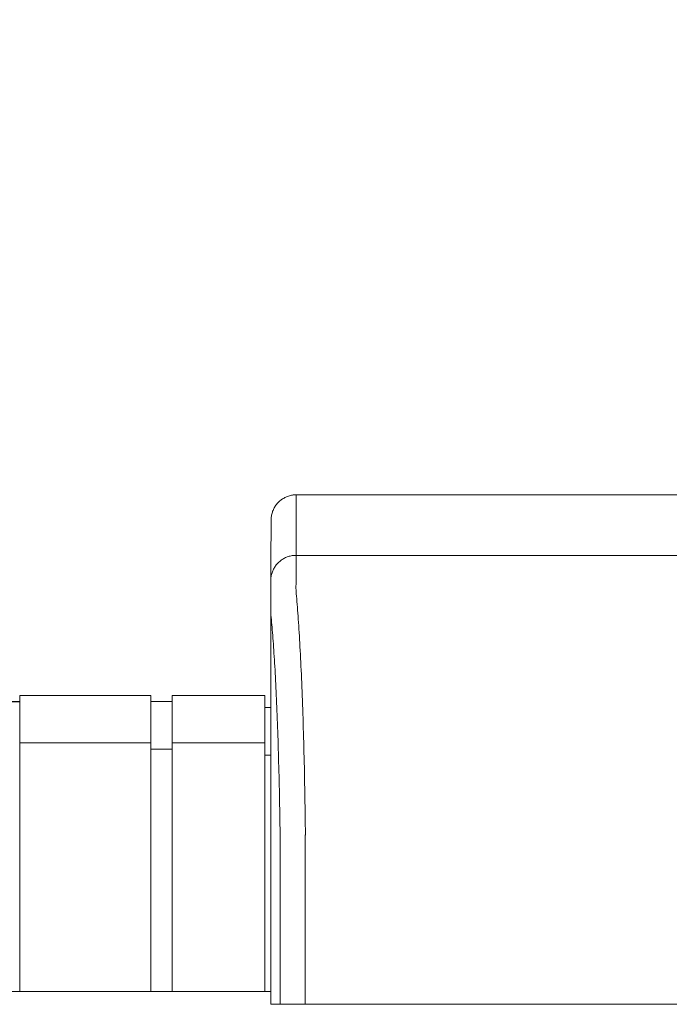
# Model space of a CAD drawing. Units: inches. Extents: x -35 to 558, y 122 to 358.
# Drawn here: x 394 to 400, y 232 to 242 of the extents above; entities that cross this region are included whole.
import ezdxf

# ---------------------------------------------------------------- set-up
doc = ezdxf.new("R2010")
doc.units = ezdxf.units.IN
doc.header["$MEASUREMENT"] = 0
doc.header["$PDMODE"] = 2
doc.header["$PDSIZE"] = 0.03
doc.layers.add('Unnamed [1]', color=7, linetype='Continuous', lineweight=0)
doc.styles.add('CK_TEXT_STYLE_0011', font='times.ttf', dxfattribs={"width": 0.75, "height": 2})
doc.styles.add('CK_TEXT_STYLE_0012', font='txt', dxfattribs={"width": 0.75, "height": 2})
doc.dimstyles.new('KEYCREATOR_DIMSTYLE', dxfattribs={"dimtxt": 2, "dimasz": 2, "dimexe": 0.5, "dimexo": 0.5, "dimgap": 0.5, "dimtad": 0, "dimtih": 1, "dimtoh": 1, "dimdec": 6, "dimzin": 4, "dimdsep": 46, "dimlunit": 3, "dimtxsty": 'CK_TEXT_STYLE_0011', "dimsah": 1, "dimcen": 0, "dimse1": 1, "dimse2": 1, "dimadec": 0, "dimazin": 0, "dimtfac": 1, "dimtdec": 6, "dimtofl": 0, "dimtmove": 0, "dimatfit": 3, "dimfxl": 1, "dimtolj": 1, "dimtzin": 0, "dimarcsym": 0})

# ---------------------------------------------------------------- blocks, each defined once
blk = doc.blocks.new('*D12')
at = {"layer": 'Defpoints', "color": 0}
for p in [(434.0992, 247.0378), (86.9693, 234.5357), (434.0992, 234.5269)]:
    blk.add_point(p, dxfattribs=at)
at = {"layer": 'Unnamed [1]', "color": 18, "lineweight": -2, "true_color": 0x000000}
for p, q in [((86.9693, 235.0357), (86.9693, 247.5378)), ((434.0992, 235.0269), (434.0992, 247.5378)), ((88.9693, 247.0378), (253.8562, 247.0378)), ((432.0992, 247.0378), (265.2631, 247.0378))]:
    blk.add_line(p, q, dxfattribs=at)
at = {"layer": 'Unnamed [1]', "color": 18, "true_color": 0x000000}
for points in [[(88.9693, 247.3712), (88.9693, 246.7045), (86.9693, 247.0378)], [(432.0992, 246.7045), (432.0992, 247.3712), (434.0992, 247.0378)]]:
    blk.add_solid(points, dxfattribs=at)
at = {"layer": 'Unnamed [1]', "color": 18, "lineweight": 0, "true_color": 0x000000, "insert": (259.5597, 247.0378), "char_height": 2, "attachment_point": 5, "line_spacing_factor": 0.96, "style": 'CK_TEXT_STYLE_0012'}
blk.add_mtext('\\A1;28\'- 11-1/4"\\P{TOP}', dxfattribs=at)

msp = doc.modelspace()

# ---------------------------------------------------------------- linework, layer by layer
at = {"layer": 'Unnamed [1]', "color": 18, "linetype": 'Continuous', "lineweight": 0, "true_color": 0x000000}
for p, q in [((396.1121319, 236.8382467), (396.1121326, 236.8381005)), ((396.1121319, 236.8382467), (396.1121326, 236.8381005)), ((393.6213691, 235.1004981), (394.9213691, 235.1004981)), ((393.6213691, 235.1004981), (393.6213691, 234.5779668)), ((393.6213691, 235.1004981), (393.6213691, 234.5779668)), ((393.6213691, 235.1004981), (394.9213691, 235.1004981)), ((394.9213691, 235.1004981), (394.9213691, 234.5779668)), ((394.9213691, 235.1004981), (394.9213691, 234.5779668)), ((395.1313691, 235.1004981), (396.0513691, 235.1004981)), ((395.1313691, 235.1004981), (395.1313691, 234.5779668)), ((395.1313691, 235.1004981), (396.0513691, 235.1004981)), ((395.1313691, 235.1004981), (395.1313691, 234.5779668)), ((396.0513691, 235.1004981), (396.0513691, 234.5779668)), ((396.0513691, 235.1004981), (396.0513691, 234.5779668)), ((393.4163691, 235.0404981), (393.6213691, 235.0404981)), ((393.4163691, 235.0354981), (393.6213691, 235.0354981)), ((394.9213691, 235.0404981), (395.1313691, 235.0404981)), ((394.9213691, 235.0404981), (395.1313691, 235.0404981)), ((396.0513691, 234.9804981), (396.1094178, 234.9804981)), ((396.0513691, 234.9804981), (396.1094178, 234.9804981)), ((394.9213691, 234.6282859), (393.6213691, 234.6282859)), ((394.9213691, 234.6282859), (393.6213691, 234.6282859)), ((395.1313691, 234.6282859), (396.0513691, 234.6282859)), ((395.1313691, 234.6282859), (396.0513691, 234.6282859)), ((393.6213691, 234.5776574), (393.6213691, 232.164208)), ((393.6213691, 234.5776574), (393.6213691, 232.164208)), ((394.9213691, 234.5776574), (394.9213691, 232.164208)), ((394.9213691, 234.5776574), (394.9213691, 232.164208)), ((394.9213691, 234.5668859), (395.1313691, 234.5668859)), ((394.9213691, 234.5668859), (395.1313691, 234.5668859)), ((395.1313691, 234.5776574), (395.1313691, 232.164208)), ((395.1313691, 234.5776574), (395.1313691, 232.164208)), ((396.0513691, 234.5776574), (396.0513691, 232.164208)), ((396.0513691, 234.5776574), (396.0513691, 232.164208)), ((396.0513707, 234.5082859), (396.1093969, 234.5082859)), ((396.0513707, 234.5082859), (396.1093969, 234.5082859)), ((396.1093966, 234.3382102), (396.1092565, 232.6754196)), ((396.1093966, 234.3382102), (396.1092565, 232.6754196)), ((390.909253, 232.164208), (396.1095358, 232.164208)), ((390.909253, 232.164208), (396.1095358, 232.164208)), ((390.909253, 232.164208), (396.1095358, 232.164208))]:
    msp.add_line(p, q, dxfattribs=at)
at = {"layer": 'Unnamed [1]', "color": 18, "linetype": 'Continuous', "lineweight": 0}
for points in [[(396.3621326, 237.0882098), (396.3522091, 237.0880131), (396.3423368, 237.0874256), (396.3325262, 237.0864517), (396.3227878, 237.0850959), (396.3131321, 237.0833623), (396.3035695, 237.0812555), (396.2941107, 237.0787797), (396.284766, 237.0759393), (396.275546, 237.0727387), (396.2664612, 237.0691821), (396.257522, 237.0652739), (396.248739, 237.0610186), (396.2401226, 237.0564203), (396.2316834, 237.0514836), (396.2234318, 237.0462126), (396.2153783, 237.0406119), (396.2075335, 237.0346856), (396.1999078, 237.0284382), (396.1925117, 237.0218741), (396.1853557, 237.0149975), (396.1784781, 237.0078426), (396.171913, 237.0004476), (396.1656646, 236.992823), (396.1597375, 236.9849794), (396.1541359, 236.9769271), (396.1488641, 236.9686768), (396.1439266, 236.9602388), (396.1393276, 236.9516237), (396.1350716, 236.942842), (396.1311629, 236.9339041), (396.1276057, 236.9248206), (396.1244046, 236.915602), (396.1215637, 236.9062587), (396.1190875, 236.8968012), (396.1169803, 236.8872401), (396.1152465, 236.8775858), (396.1138905, 236.8678488), (396.1129164, 236.8580397), (396.1123288, 236.8481688), (396.1121319, 236.8382467)], [(396.3621326, 237.0882098), (396.3522091, 237.0880131), (396.3423368, 237.0874256), (396.3325262, 237.0864517), (396.3227878, 237.0850959), (396.3131321, 237.0833623), (396.3035696, 237.0812555), (396.2941107, 237.0787797), (396.284766, 237.0759393), (396.2755461, 237.0727387), (396.2664612, 237.0691821), (396.2575221, 237.0652739), (396.248739, 237.0610186), (396.2401227, 237.0564203), (396.2316835, 237.0514836), (396.2234319, 237.0462126), (396.2153784, 237.0406119), (396.2075336, 237.0346856), (396.1999079, 237.0284382), (396.1925119, 237.0218741), (396.1853559, 237.0149975), (396.1784783, 237.0078426), (396.1719132, 237.0004476), (396.1656649, 236.992823), (396.1597378, 236.9849794), (396.1541362, 236.9769271), (396.1488644, 236.9686768), (396.1439269, 236.9602388), (396.139328, 236.9516237), (396.135072, 236.942842), (396.1311633, 236.9339041), (396.1276062, 236.9248206), (396.124405, 236.915602), (396.1215642, 236.9062587), (396.119088, 236.8968012), (396.1169809, 236.8872401), (396.1152471, 236.8775858), (396.113891, 236.8678488), (396.112917, 236.8580397), (396.1123294, 236.8481688), (396.1121326, 236.8382467)], [(396.3621326, 237.0882098), (396.3620181, 237.0632098), (396.3619036, 237.0382098), (396.3617891, 237.0132098), (396.3616745, 236.9882098), (396.36156, 236.9632098), (396.3614455, 236.9382098), (396.361331, 236.9132098), (396.3612165, 236.8882098), (396.361102, 236.8632098), (396.3609874, 236.8382098), (396.3608729, 236.8132098), (396.3607584, 236.7882098), (396.3606439, 236.7632098), (396.3605294, 236.7382098), (396.3604149, 236.7132098), (396.3603003, 236.6882098), (396.3601858, 236.6632098), (396.3600713, 236.6382098), (396.3599568, 236.6132098), (396.3598423, 236.5882098), (396.3597277, 236.5632098), (396.3596132, 236.5382098), (396.3594987, 236.5132098), (396.3593842, 236.4882098)], [(396.3593842, 236.4882098), (396.3494608, 236.488013), (396.3395886, 236.4874255), (396.3297781, 236.4864515), (396.3200397, 236.4850955), (396.3103841, 236.4833618), (396.3008217, 236.4812547), (396.291363, 236.4787786), (396.2820184, 236.4759379), (396.2727985, 236.4727368), (396.2637137, 236.4691798), (396.2547746, 236.4652712), (396.2459917, 236.4610153), (396.2373754, 236.4564164), (396.2289362, 236.451479), (396.2206847, 236.4462074), (396.2126312, 236.4406059), (396.2047864, 236.4346788), (396.1971607, 236.4284306), (396.1897646, 236.4218656), (396.1826086, 236.414988), (396.175731, 236.4078321), (396.1691658, 236.4004361), (396.1629174, 236.3928104), (396.1569902, 236.3849656), (396.1513885, 236.3769121), (396.1461167, 236.3686605), (396.1411791, 236.3602212), (396.1365801, 236.3516048), (396.132324, 236.3428218), (396.1284151, 236.3338825), (396.1248579, 236.3247976), (396.1216567, 236.3155775), (396.1188158, 236.3062328), (396.1163396, 236.2967738), (396.1142323, 236.2872112), (396.1124985, 236.2775554), (396.1111424, 236.2678169), (396.1101683, 236.2580062), (396.1095807, 236.2481338), (396.1093839, 236.2382102)], [(396.3593842, 236.4882098), (396.3494607, 236.4880131), (396.3395884, 236.4874256), (396.3297778, 236.4864517), (396.3200394, 236.4850959), (396.3103837, 236.4833623), (396.3008211, 236.4812555), (396.2913623, 236.4787797), (396.2820176, 236.4759393), (396.2727976, 236.4727387), (396.2637128, 236.4691821), (396.2547736, 236.4652739), (396.2459906, 236.4610186), (396.2373743, 236.4564203), (396.228935, 236.4514836), (396.2206835, 236.4462126), (396.21263, 236.4406119), (396.2047852, 236.4346856), (396.1971595, 236.4284382), (396.1897635, 236.4218741), (396.1826075, 236.4149975), (396.1757299, 236.4078426), (396.1691648, 236.4004476), (396.1629165, 236.392823), (396.1569893, 236.3849794), (396.1513877, 236.3769271), (396.146116, 236.3686768), (396.1411785, 236.3602388), (396.1365796, 236.3516237), (396.1323236, 236.342842), (396.1284148, 236.3339041), (396.1248577, 236.3248206), (396.1216566, 236.315602), (396.1188158, 236.3062587), (396.1163396, 236.2968012), (396.1142325, 236.2872401), (396.1124987, 236.2775858), (396.1111426, 236.2678488), (396.1101686, 236.2580397), (396.109581, 236.2481688), (396.1093842, 236.2382467)], [(396.4449063, 234.2307513), (396.4439068, 234.2824243), (396.4428622, 234.3337187), (396.4417735, 234.3846257), (396.4406414, 234.4351365), (396.4394667, 234.4852424), (396.4382504, 234.5349345), (396.436993, 234.5842041), (396.4356956, 234.6330423), (396.4343589, 234.6814403), (396.4329837, 234.7293895), (396.4315708, 234.7768809), (396.4301211, 234.8239059), (396.4286353, 234.8704555), (396.4271143, 234.9165211), (396.425559, 234.9620938), (396.42397, 235.0071648), (396.4223482, 235.0517253), (396.4206945, 235.0957667), (396.4190097, 235.13928), (396.4172945, 235.1822564), (396.4155498, 235.2246873), (396.4137765, 235.2665637), (396.4119752, 235.3078769), (396.4101469, 235.3486182), (396.4082923, 235.3887787), (396.4064122, 235.4283496), (396.4045076, 235.4673222), (396.4025791, 235.5056876), (396.4006277, 235.5434371), (396.3986541, 235.5805618), (396.396659, 235.6170531), (396.3946425, 235.6529024), (396.3926048, 235.6881013), (396.3905458, 235.7226412), (396.3884655, 235.7565138), (396.3863641, 235.7897105), (396.3842415, 235.8222229), (396.3820978, 235.8540426), (396.3799329, 235.885161), (396.377747, 235.9155697), (396.37554, 235.9452602), (396.373312, 235.9742241), (396.3709661, 236.0024482), (396.3684968, 236.0299216), (396.3660416, 236.0566394), (396.3637376, 236.0825965), (396.3617223, 236.1077881), (396.360133, 236.1322092)], [(396.4523172, 233.7415277), (396.4520355, 233.7624285), (396.4517487, 233.7832946), (396.451457, 233.8041256), (396.4511603, 233.8249205), (396.4508585, 233.8456788), (396.4505517, 233.8663998), (396.45024, 233.8870828), (396.4499232, 233.9077272), (396.4496015, 233.9283322), (396.4492748, 233.9488971), (396.4489431, 233.9694214), (396.4486064, 233.9899043), (396.4482647, 234.0103452), (396.4479181, 234.0307433), (396.4475664, 234.0510981), (396.4472098, 234.0714087), (396.4468483, 234.0916746), (396.4464818, 234.1118951), (396.4461103, 234.1320695), (396.4457338, 234.152197), (396.4453524, 234.1722772), (396.4449661, 234.1923091), (396.4445748, 234.2122923), (396.4441785, 234.232226)], [(396.4441785, 234.232226), (396.4442098, 234.2321647), (396.444241, 234.2321035), (396.4442722, 234.2320422), (396.4443035, 234.2319809), (396.4443347, 234.2319197), (396.444366, 234.2318584), (396.4443973, 234.2317972), (396.4444286, 234.2317359), (396.4444599, 234.2316747), (396.4444912, 234.2316134), (396.4445225, 234.2315522), (396.4445538, 234.231491), (396.4445851, 234.2314297), (396.4446165, 234.2313685), (396.4446478, 234.2313073), (396.4446792, 234.231246), (396.4447106, 234.2311848), (396.444742, 234.2311236), (396.4447734, 234.2310624), (396.4448048, 234.2310012), (396.4448362, 234.23094), (396.4448676, 234.2308788), (396.444899, 234.2308176), (396.4449305, 234.2307564)], [(396.4523262, 233.7407912), (396.4520439, 233.7617554), (396.4517568, 233.782675), (396.4514649, 233.8035496), (396.4511682, 233.8243787), (396.4508667, 233.8451618), (396.4505604, 233.8658986), (396.4502493, 233.8865885), (396.4499334, 233.9072312), (396.4496128, 233.9278262), (396.4492873, 233.948373), (396.4489571, 233.9688712), (396.4486221, 233.9893203), (396.4482823, 234.00972), (396.4479378, 234.0300697), (396.4475884, 234.0503691), (396.4472343, 234.0706176), (396.4468755, 234.0908149), (396.4465118, 234.1109605), (396.4461434, 234.1310539), (396.4457702, 234.1510947), (396.4453922, 234.1710825), (396.4450095, 234.1910168), (396.444622, 234.2108971), (396.4442298, 234.2307231)], [(396.4523262, 233.7407912), (396.4522286, 233.7380979), (396.452131, 233.7353975), (396.4520335, 233.7326902), (396.4519361, 233.7299762), (396.4518387, 233.7272558), (396.4517414, 233.7245293), (396.4516442, 233.721797), (396.4515471, 233.7190591), (396.4514501, 233.7163159), (396.4513533, 233.7135677), (396.4512566, 233.7108146), (396.45116, 233.7080571), (396.4510636, 233.7052954), (396.4509673, 233.7025297), (396.4508713, 233.6997603), (396.4507754, 233.6969875), (396.4506796, 233.6942116), (396.4505841, 233.6914328), (396.4504888, 233.6886513), (396.4503937, 233.6858675), (396.4502988, 233.6830817), (396.4502042, 233.6802941), (396.4501098, 233.6775049), (396.4500157, 233.6747145)], [(396.1095191, 232.5382089), (396.1095163, 232.5439312), (396.1095127, 232.5496535), (396.1095084, 232.5553758), (396.1095033, 232.561098), (396.1094975, 232.5668201), (396.109491, 232.5725419), (396.1094837, 232.5782635), (396.1094757, 232.5839846), (396.109467, 232.5897054), (396.1094576, 232.5954256), (396.1094475, 232.6011453), (396.1094367, 232.6068644), (396.1094252, 232.6125827), (396.1094131, 232.6183003), (396.1094003, 232.6240171), (396.1093868, 232.629733), (396.1093727, 232.6354479), (396.1093579, 232.6411617), (396.1093426, 232.6468745), (396.1093266, 232.6525861), (396.1093099, 232.6582965), (396.1092927, 232.6640056), (396.1092749, 232.6697133), (396.1092565, 232.6754196)], [(396.1095191, 232.5382089), (396.1095163, 232.5439312), (396.1095127, 232.5496535), (396.1095084, 232.5553758), (396.1095033, 232.561098), (396.1094975, 232.5668201), (396.109491, 232.5725419), (396.1094837, 232.5782635), (396.1094757, 232.5839846), (396.109467, 232.5897054), (396.1094576, 232.5954256), (396.1094475, 232.6011453), (396.1094367, 232.6068644), (396.1094252, 232.6125827), (396.1094131, 232.6183003), (396.1094003, 232.6240171), (396.1093868, 232.629733), (396.1093727, 232.6354479), (396.1093579, 232.6411617), (396.1093426, 232.6468745), (396.1093266, 232.6525861), (396.1093099, 232.6582965), (396.1092927, 232.6640056), (396.1092749, 232.6697133), (396.1092565, 232.6754196)], [(396.1095191, 232.5382089), (396.1095163, 232.5439312), (396.1095127, 232.5496535), (396.1095084, 232.5553758), (396.1095033, 232.561098), (396.1094975, 232.5668201), (396.109491, 232.5725419), (396.1094837, 232.5782635), (396.1094757, 232.5839846), (396.109467, 232.5897054), (396.1094576, 232.5954256), (396.1094475, 232.6011453), (396.1094367, 232.6068644), (396.1094252, 232.6125827), (396.1094131, 232.6183003), (396.1094003, 232.6240171), (396.1093868, 232.629733), (396.1093727, 232.6354479), (396.1093579, 232.6411617), (396.1093426, 232.6468745), (396.1093266, 232.6525861), (396.1093099, 232.6582965), (396.1092927, 232.6640056), (396.1092749, 232.6697133), (396.1092565, 232.6754196)], [(396.109527, 232.0382102), (396.1095273, 232.0590436), (396.1095282, 232.0798771), (396.1095296, 232.1007106), (396.1095313, 232.1215441), (396.1095334, 232.1423777), (396.1095357, 232.1632113), (396.1095381, 232.1840448), (396.1095406, 232.2048784), (396.1095431, 232.2257119), (396.1095454, 232.2465454), (396.1095475, 232.2673789), (396.1095494, 232.2882124), (396.1095509, 232.3090458), (396.1095519, 232.3298792), (396.1095524, 232.3507125), (396.1095523, 232.3715458), (396.1095515, 232.392379), (396.1095499, 232.4132121), (396.1095474, 232.4340451), (396.109544, 232.4548781), (396.1095396, 232.4757109), (396.109534, 232.4965437), (396.1095272, 232.5173763), (396.1095191, 232.5382089)], [(396.109527, 232.0382102), (396.1095273, 232.0590436), (396.1095282, 232.0798771), (396.1095296, 232.1007106), (396.1095313, 232.1215441), (396.1095334, 232.1423777), (396.1095357, 232.1632113), (396.1095381, 232.1840448), (396.1095406, 232.2048784), (396.1095431, 232.2257119), (396.1095454, 232.2465454), (396.1095475, 232.2673789), (396.1095494, 232.2882124), (396.1095509, 232.3090458), (396.1095519, 232.3298792), (396.1095524, 232.3507125), (396.1095523, 232.3715458), (396.1095515, 232.392379), (396.1095499, 232.4132121), (396.1095474, 232.4340451), (396.109544, 232.4548781), (396.1095396, 232.4757109), (396.109534, 232.4965437), (396.1095272, 232.5173763), (396.1095191, 232.5382089)], [(396.109527, 232.0382102), (396.1095273, 232.0590436), (396.1095282, 232.0798771), (396.1095296, 232.1007106), (396.1095313, 232.1215441), (396.1095334, 232.1423777), (396.1095357, 232.1632113), (396.1095381, 232.1840448), (396.1095406, 232.2048784), (396.1095431, 232.2257119), (396.1095454, 232.2465454), (396.1095475, 232.2673789), (396.1095494, 232.2882124), (396.1095509, 232.3090458), (396.1095519, 232.3298792), (396.1095524, 232.3507125), (396.1095523, 232.3715458), (396.1095515, 232.392379), (396.1095499, 232.4132121), (396.1095474, 232.4340451), (396.109544, 232.4548781), (396.1095396, 232.4757109), (396.109534, 232.4965437), (396.1095272, 232.5173763), (396.1095191, 232.5382089)]]:
    msp.add_lwpolyline(points, dxfattribs=at)
at = {"layer": 'Unnamed [1]', "color": 18, "linetype": 'Continuous', "lineweight": 0, "true_color": 0x000000}
msp.add_lwpolyline([(396.3595645, 236.1321437), (396.3590496, 236.1462705), (396.3588224, 236.1601426), (396.3588087, 236.1737673), (396.3589343, 236.1871517), (396.3591251, 236.2003029), (396.3593067, 236.2132281), (396.3594202, 236.2259307), (396.3594668, 236.2383982), (396.3594627, 236.2506147), (396.3594243, 236.262564), (396.3593679, 236.27423), (396.3593099, 236.2855965), (396.3592635, 236.2966503), (396.3592303, 236.3073894), (396.3592088, 236.3178146), (396.3591977, 236.327927), (396.3591955, 236.3377273), (396.3592008, 236.3472164), (396.3592121, 236.3563952), (396.3592279, 236.3652647), (396.359247, 236.3738256), (396.3592677, 236.3820789), (396.3592888, 236.3900254), (396.3593087, 236.3976661), (396.3593263, 236.4050015), (396.3593414, 236.4120314), (396.3593543, 236.4187551), (396.3593651, 236.4251722), (396.359374, 236.4312819), (396.3593811, 236.4370837), (396.3593865, 236.4425771), (396.3593905, 236.4477614), (396.3593932, 236.4526362), (396.3593947, 236.4572007), (396.3593952, 236.4614545), (396.3593949, 236.4653969), (396.3593939, 236.4690274), (396.3593924, 236.4723454), (396.3593906, 236.4753502), (396.3593885, 236.4780415), (396.3593864, 236.4804184), (396.3593845, 236.4824806), (396.3593828, 236.4842274), (396.3593816, 236.4856581), (396.3593809, 236.4867723), (396.359381, 236.4875694), (396.3593821, 236.4880488), (396.3593842, 236.4882098)], dxfattribs=at)
at = {"layer": 'Unnamed [1]', "color": 18, "linetype": 'Continuous', "lineweight": 0, "true_color": 0x000000, "extrusion": (0, 0, -1)}
msp.add_lwpolyline([(-396.2026767, 233.6740265), (-396.2019424, 233.7240311), (-396.2011765, 233.7737563), (-396.200379, 233.8231953), (-396.1995499, 233.872341), (-396.1986894, 233.9211866), (-396.1977973, 233.969725), (-396.1968738, 234.0179494), (-396.1959189, 234.0658527), (-396.1949326, 234.1134282), (-396.1939149, 234.1606688), (-396.1928659, 234.2075675), (-396.1917857, 234.2541175), (-396.1906741, 234.3003118), (-396.1895314, 234.3461434), (-396.1883575, 234.3916055), (-396.1871524, 234.436691), (-396.1859163, 234.4813931), (-396.184649, 234.5257047), (-396.1833507, 234.569619), (-396.1820214, 234.613129), (-396.1806611, 234.6562278), (-396.1792698, 234.6989084), (-396.1778477, 234.7411639), (-396.1763947, 234.7829874), (-396.1749108, 234.8243718), (-396.1733961, 234.8653103), (-396.1718506, 234.905796), (-396.1702744, 234.9458218), (-396.1686675, 234.9853808), (-396.1670299, 235.0244662), (-396.1653617, 235.0630709), (-396.1636628, 235.101188), (-396.1619334, 235.1388106), (-396.1601735, 235.1759317), (-396.158383, 235.2125444), (-396.1565621, 235.2486418), (-396.1547107, 235.2842169), (-396.1528289, 235.3192627), (-396.1509168, 235.3537724), (-396.1489743, 235.3877389), (-396.1470015, 235.4211555), (-396.1449984, 235.454015), (-396.1429651, 235.4863105), (-396.1409016, 235.5180352), (-396.1388245, 235.5491572), (-396.1367471, 235.5796461), (-396.1346649, 235.6094974), (-396.132573, 235.6387065), (-396.1304669, 235.6672687), (-396.1283419, 235.6951795), (-396.1261932, 235.7224343), (-396.1240162, 235.7490283), (-396.1218061, 235.7749572), (-396.1195584, 235.8002161), (-396.1172683, 235.8248006), (-396.1147183, 235.8486345), (-396.1121613, 235.871864), (-396.1102948, 235.8948164), (-396.1094533, 235.9175851), (-396.1092662, 235.9398096), (-396.1092916, 235.9610882), (-396.1093068, 235.9812731), (-396.1093085, 236.0004704), (-396.109303, 236.0187974), (-396.1092966, 236.0363713), (-396.1092957, 236.0533092), (-396.1092996, 236.0695994), (-396.1093035, 236.0851508), (-396.1093074, 236.0999615), (-396.1093114, 236.1140298), (-396.1093153, 236.1273538), (-396.1093193, 236.1399316), (-396.1093232, 236.1517615), (-396.1093272, 236.1628416), (-396.1093312, 236.1731701), (-396.1093352, 236.1827451), (-396.1093392, 236.1915648), (-396.1093433, 236.1996274), (-396.1093473, 236.2069311), (-396.1093513, 236.213474), (-396.1093554, 236.2192543), (-396.1093594, 236.2242702), (-396.1093635, 236.2285199), (-396.1093676, 236.2320014), (-396.1093716, 236.2347131), (-396.1093757, 236.2366529), (-396.1093798, 236.2378193), (-396.1093839, 236.2382102)], dxfattribs=at)
at = {"layer": 'Unnamed [1]', "color": 18, "linetype": 'Continuous', "lineweight": 0}
for points in [[(400.3996326, 237.0882044, 0), (399.0537993, 237.0882062, 0), (397.7079659, 237.088208, 0), (396.3621326, 237.0882098, 0)], [(396.1121323, 236.8381736, 0), (396.1120182, 236.813272, 0), (396.1119042, 236.7883704, 0), (396.1117901, 236.7634688, 0), (396.111676, 236.7385672, 0), (396.1115619, 236.7136656, 0), (396.1114479, 236.6887639, 0), (396.1113338, 236.6638623, 0), (396.1112197, 236.6389607, 0), (396.1111057, 236.6140591, 0), (396.1109916, 236.5891575, 0), (396.1108775, 236.5642559, 0), (396.1107635, 236.5393543, 0), (396.1106494, 236.5144527, 0), (396.1105353, 236.489551, 0), (396.1104213, 236.4646494, 0), (396.1103072, 236.4397478, 0), (396.1101931, 236.4148462, 0), (396.1100791, 236.3899446, 0), (396.109965, 236.365043, 0), (396.1098509, 236.3401414, 0), (396.1097369, 236.3152398, 0), (396.1096228, 236.2903382, 0), (396.1095087, 236.2654365, 0), (396.1093947, 236.2405349, 0)], [(396.1121323, 236.8381736, 0), (396.1120182, 236.813272, 0), (396.1119042, 236.7883704, 0), (396.1117901, 236.7634688, 0), (396.111676, 236.7385672, 0), (396.1115619, 236.7136656, 0), (396.1114479, 236.6887639, 0), (396.1113338, 236.6638623, 0), (396.1112197, 236.6389607, 0), (396.1111057, 236.6140591, 0), (396.1109916, 236.5891575, 0), (396.1108775, 236.5642559, 0), (396.1107635, 236.5393543, 0), (396.1106494, 236.5144527, 0), (396.1105353, 236.489551, 0), (396.1104213, 236.4646494, 0), (396.1103072, 236.4397478, 0), (396.1101931, 236.4148462, 0), (396.1100791, 236.3899446, 0), (396.109965, 236.365043, 0), (396.1098509, 236.3401414, 0), (396.1097369, 236.3152398, 0), (396.1096228, 236.2903382, 0), (396.1095087, 236.2654365, 0), (396.1093947, 236.2405349, 0)], [(396.3593842, 236.4882098, 0), (397.7052175, 236.488208, 0), (399.0510509, 236.4882062, 0), (400.3968842, 236.4882044, 0)], [(396.1093856, 236.2385604, 0), (396.1093861, 236.1593792, 0), (396.1093865, 236.0801979, 0), (396.109387, 236.0010166, 0), (396.1093875, 235.9218354, 0), (396.1093879, 235.8426541, 0), (396.1093884, 235.7634729, 0), (396.1093888, 235.6842916, 0), (396.1093893, 235.6051103, 0), (396.1093897, 235.5259291, 0), (396.1093902, 235.4467478, 0), (396.1093906, 235.3675666, 0), (396.1093911, 235.2883853, 0), (396.1093916, 235.209204, 0), (396.109392, 235.1300228, 0), (396.1093925, 235.0508415, 0), (396.1093929, 234.9716603, 0), (396.1093934, 234.892479, 0), (396.1093938, 234.8132977, 0), (396.1093943, 234.7341165, 0), (396.1093947, 234.6549352, 0), (396.1093952, 234.575754, 0), (396.1093957, 234.4965727, 0), (396.1093961, 234.4173914, 0), (396.1093966, 234.3382102, 0)], [(396.1093856, 236.2385604, 0), (396.1093861, 236.1593792, 0), (396.1093865, 236.0801979, 0), (396.109387, 236.0010166, 0), (396.1093875, 235.9218354, 0), (396.1093879, 235.8426541, 0), (396.1093884, 235.7634729, 0), (396.1093888, 235.6842916, 0), (396.1093893, 235.6051103, 0), (396.1093897, 235.5259291, 0), (396.1093902, 235.4467478, 0), (396.1093906, 235.3675666, 0), (396.1093911, 235.2883853, 0), (396.1093916, 235.209204, 0), (396.109392, 235.1300228, 0), (396.1093925, 235.0508415, 0), (396.1093929, 234.9716603, 0), (396.1093934, 234.892479, 0), (396.1093938, 234.8132977, 0), (396.1093943, 234.7341165, 0), (396.1093947, 234.6549352, 0), (396.1093952, 234.575754, 0), (396.1093957, 234.4965727, 0), (396.1093961, 234.4173914, 0), (396.1093966, 234.3382102, 0)], [(396.2026866, 232.03821, 0), (396.2026867, 232.1063691, 0), (396.2026868, 232.1745281, 0), (396.2026869, 232.2426871, 0), (396.202687, 232.3108461, 0), (396.2026871, 232.3790051, 0), (396.2026872, 232.4471642, 0), (396.2026873, 232.5153232, 0), (396.2026873, 232.5834822, 0), (396.2026874, 232.6516412, 0), (396.2026875, 232.7198002, 0), (396.2026876, 232.7879593, 0), (396.2026877, 232.8561183, 0), (396.2026878, 232.9242773, 0), (396.2026879, 232.9924363, 0), (396.202688, 233.0605953, 0), (396.2026881, 233.1287544, 0), (396.2026882, 233.1969134, 0), (396.2026883, 233.2650724, 0), (396.2026884, 233.3332314, 0), (396.2026884, 233.4013904, 0), (396.2026885, 233.4695495, 0), (396.2026886, 233.5377085, 0), (396.2026887, 233.6058675, 0), (396.2026888, 233.6740265, 0)], [(396.4500157, 233.6747145, 0), (396.4500156, 233.6065268, 0), (396.4500155, 233.5383391, 0), (396.4500154, 233.4701514, 0), (396.4500153, 233.4019637, 0), (396.4500152, 233.333776, 0), (396.4500151, 233.2655883, 0), (396.450015, 233.1974006, 0), (396.4500149, 233.1292129, 0), (396.4500148, 233.0610252, 0), (396.4500148, 232.9928375, 0), (396.4500147, 232.9246498, 0), (396.4500146, 232.8564621, 0), (396.4500145, 232.7882744, 0), (396.4500144, 232.7200867, 0), (396.4500143, 232.651899, 0), (396.4500142, 232.5837113, 0), (396.4500141, 232.5155236, 0), (396.450014, 232.4473359, 0), (396.4500139, 232.3791482, 0), (396.4500138, 232.3109605, 0), (396.4500138, 232.2427728, 0), (396.4500137, 232.1745851, 0), (396.4500136, 232.1063974, 0), (396.4500135, 232.0382097, 0)], [(396.2026745, 232.03821, 0), (396.1987934, 232.0382101, 0), (396.1949122, 232.0382101, 0), (396.1910311, 232.0382101, 0), (396.1871499, 232.0382101, 0), (396.1832688, 232.0382101, 0), (396.1793876, 232.0382101, 0), (396.1755065, 232.0382101, 0), (396.1716253, 232.0382101, 0), (396.1677442, 232.0382101, 0), (396.163863, 232.0382101, 0), (396.1599819, 232.0382101, 0), (396.1561007, 232.0382101, 0), (396.1522196, 232.0382101, 0), (396.1483384, 232.0382101, 0), (396.1444573, 232.0382101, 0), (396.1405762, 232.0382101, 0), (396.136695, 232.0382101, 0), (396.1328139, 232.0382101, 0), (396.1289327, 232.0382101, 0), (396.1250516, 232.0382102, 0), (396.1211704, 232.0382102, 0), (396.1172893, 232.0382102, 0), (396.1134081, 232.0382102, 0), (396.109527, 232.0382102, 0)], [(396.4500135, 232.0382097, 0), (396.4404861, 232.0382097, 0), (396.4310069, 232.0382097, 0), (396.4215854, 232.0382098, 0), (396.412231, 232.0382098, 0), (396.4029533, 232.0382098, 0), (396.3937618, 232.0382098, 0), (396.3846661, 232.0382098, 0), (396.3756756, 232.0382098, 0), (396.3667998, 232.0382098, 0), (396.3580483, 232.0382098, 0), (396.3494307, 232.0382099, 0), (396.3409563, 232.0382099, 0), (396.3326348, 232.0382099, 0), (396.3244756, 232.0382099, 0), (396.3164883, 232.0382099, 0), (396.3086824, 232.0382099, 0), (396.3010674, 232.0382099, 0), (396.2936528, 232.0382099, 0), (396.2864481, 232.0382099, 0), (396.2794629, 232.0382099, 0), (396.2727278, 232.03821, 0), (396.2662702, 232.03821, 0), (396.2600945, 232.03821, 0), (396.2542055, 232.03821, 0), (396.2486076, 232.03821, 0), (396.2433054, 232.03821, 0), (396.2383036, 232.03821, 0), (396.2336066, 232.03821, 0), (396.229219, 232.03821, 0), (396.2251455, 232.03821, 0), (396.2213906, 232.03821, 0), (396.2179588, 232.03821, 0), (396.2148548, 232.03821, 0), (396.212083, 232.03821, 0), (396.2096481, 232.03821, 0), (396.2075546, 232.03821, 0), (396.2058072, 232.03821, 0), (396.2044103, 232.03821, 0), (396.2033686, 232.03821, 0), (396.2026866, 232.03821, 0)], [(400.4415114, 232.0382044, 0), (399.7762617, 232.0382053, 0), (399.111012, 232.0382062, 0), (398.4457624, 232.038207, 0), (397.7805127, 232.0382079, 0), (397.115263, 232.0382088, 0), (396.4500133, 232.0382097, 0)]]:
    msp.add_polyline3d(points, dxfattribs=at)

# ---------------------------------------------------------------- dimensions: what is measured, and where the dimension line sits
at = {"layer": 'Unnamed [1]', "color": 18, "lineweight": 0, "true_color": 0x000000}
dim = msp.add_linear_dim(base=(434.099228, 247.0378418), p1=(86.9692764, 234.5357443), p2=(434.099228, 234.5269065), text='28\'- 11-1/4"\\P{TOP}', dimstyle='KEYCREATOR_DIMSTYLE', override={"dimtxsty": 'CK_TEXT_STYLE_0012', "dimse1": 0, "dimse2": 0}, dxfattribs=at)
dim.commit()
dim.dimension.update_dxf_attribs({"geometry": '*D12', "text_midpoint": (259.5596924, 247.0378418), "dimtype": 160})

doc.saveas('drawing.dxf')
